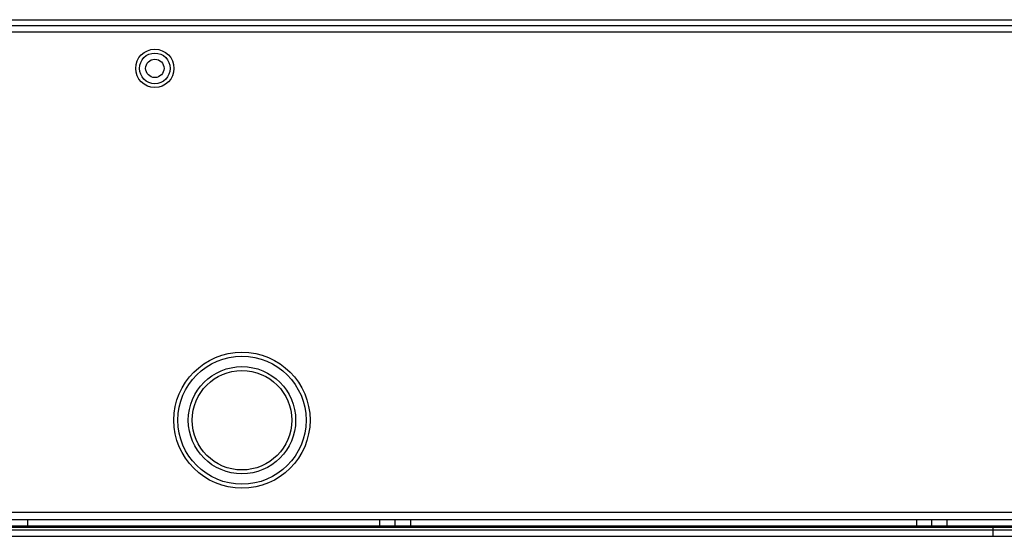
# Model space of a CAD drawing. Units: millimetres. Extents: x -1626 to 6674, y 0 to 4032.
# Drawn here: x 3052 to 3180, y 1476 to 1544 of the extents above; entities that cross this region are included whole.
import ezdxf

# ---------------------------------------------------------------- set-up
doc = ezdxf.new("R2010")
doc.units = ezdxf.units.MM
for name, color, linetype in [('F65EC-BO9A51DXF_CONTINUOUS_LINE', 7, 'Continuous'), ('L65EG-BOP150DXF_CONTINUOUS_LINE', 7, 'Continuous'), ('L65EG-CS2350DXF_CONTINUOUS_LINE', 7, 'Continuous'), ('L65FA-BO9011DXF_CONTINUOUS_LINE', 7, 'Continuous')]:
    doc.layers.add(name, color=color, linetype=linetype)

msp = doc.modelspace()

# ---------------------------------------------------------------- linework, layer by layer
at = {"layer": 'F65EC-BO9A51DXF_CONTINUOUS_LINE', "color": 0, "linetype": 'Continuous'}
for p, q in [((2514.14, 1543.73), (3451.48, 1543.73)), ((3451.48, 1542.93), (2514.94, 1542.93))]:
    msp.add_line(p, q, dxfattribs=at)
for radius in [2, 1.2]:
    msp.add_circle((3069.55, 1537.38), radius, dxfattribs=at)
at = {"layer": 'L65EG-BOP150DXF_CONTINUOUS_LINE', "color": 0, "linetype": 'Continuous'}
for p, q in [((2983.39, 1542.16), (3290.45, 1542.16)), ((3014.85, 1479.46), (3363.73, 1479.46)), ((3364.21, 1478.46), (3014.36, 1478.46))]:
    msp.add_line(p, q, dxfattribs=at)
for centre, radius in [((3069.55, 1537.38), 2.5), ((3080.92, 1491.46), 8.88), ((3080.92, 1491.46), 8.36), ((3080.92, 1491.46), 7), ((3080.92, 1491.46), 6.49)]:
    msp.add_circle(centre, radius, dxfattribs=at)
at = {"layer": 'L65EG-CS2350DXF_CONTINUOUS_LINE', "color": 0, "linetype": 'Continuous'}
for p, q in [((3178.95, 1476.31), (3178.95, 1477.66)), ((2450.47, 1476.31), (3907.43, 1476.31)), ((3907.15, 1477.46), (2450.75, 1477.46)), ((3907.15, 1477.11), (2450.75, 1477.11))]:
    msp.add_line(p, q, dxfattribs=at)
at = {"layer": 'L65FA-BO9011DXF_CONTINUOUS_LINE', "color": 0, "linetype": 'Continuous'}
for p, q in [((3050.92, 1477.66), (3220.92, 1477.66)), ((3052.92, 1478.46), (3052.92, 1477.66)), ((3098.92, 1477.66), (3098.92, 1478.46)), ((3100.92, 1477.66), (3100.92, 1478.46)), ((3102.92, 1478.46), (3102.92, 1477.66)), ((3168.92, 1478.46), (3168.92, 1477.66)), ((3170.92, 1477.66), (3170.92, 1478.46)), ((3172.92, 1477.66), (3172.92, 1478.46))]:
    msp.add_line(p, q, dxfattribs=at)

doc.saveas('drawing.dxf')
